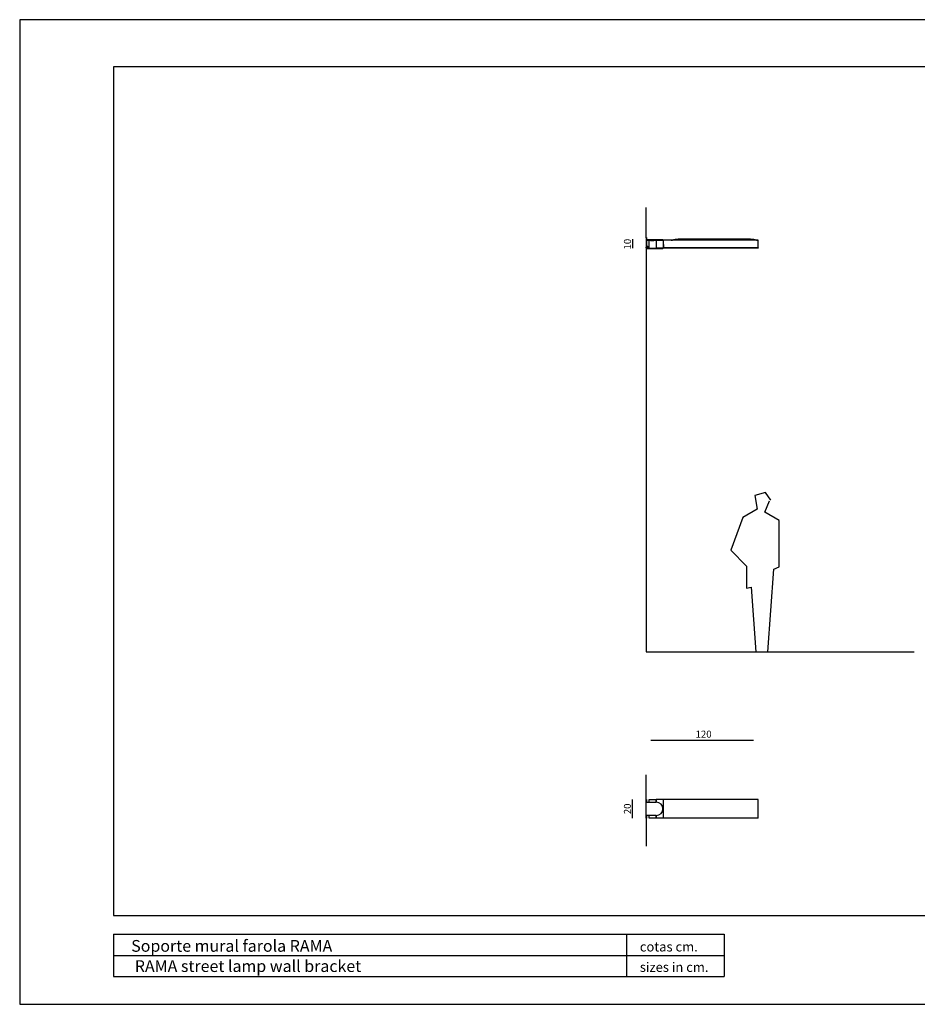
# Model space of a CAD drawing. Units: millimetres. Extents: x 1 to 1521, y 0 to 860.
# Drawn here: x 1224 to 1416, y 435 to 646 of the extents above; entities that cross this region are included whole.
import ezdxf

# ---------------------------------------------------------------- set-up
doc = ezdxf.new("R2010")
doc.units = ezdxf.units.MM
doc.styles.add('ARIAL', font='ARIAL.TTF')
doc.styles.add('TARIFA', font='txt', dxfattribs={"height": 1.5})

msp = doc.modelspace()

# ---------------------------------------------------------------- linework, layer by layer
at = {"color": 0}
for p, q in [((1244.25986002038, 635.4951688193454), (1244.25986002038, 454.4398679763351)), ((1511.25986002038, 635.4951688193454), (1244.25986002038, 635.4951688193454)), ((1244.25986002038, 454.4398679763351), (1511.259860020383, 454.4398679763351)), ((1244.25986002038, 450.4398679763351), (1244.25986002038, 441.439867976335)), ((1244.25986002038, 450.4398679763351), (1374.582242742338, 450.4398679763351)), ((1353.748716347023, 450.4398679763387), (1353.748716347023, 441.439867976335)), ((1374.582242742338, 450.4398679763387), (1374.582242742338, 445.9398679763351)), ((1244.25986002038, 445.9398679763351), (1374.582242742338, 445.9398679763351)), ((1374.582242742338, 445.9398679763351), (1374.582242742338, 441.4398679763333)), ((1244.25986002038, 441.439867976335), (1374.582242742338, 441.439867976335))]:
    msp.add_line(p, q, dxfattribs=at)
for p, q in [((1357.891812977374, 599.086718118443), (1357.891812977374, 605.4904703684044)), ((1355.024774922767, 598.710718118443), (1355.024774922767, 596.7581414006526)), ((1357.971812977375, 599.086718118443), (1357.891812977374, 599.086718118443)), ((1357.891812977374, 598.9867181184432), (1357.891812977374, 599.086718118443)), ((1357.891812977374, 598.9867181184432), (1357.891812977374, 596.974718118443)), ((1357.971812977375, 599.086718118443), (1357.971812977375, 598.9867181184432)), ((1357.971812977375, 598.9867181184432), (1357.971812977375, 596.974718118443)), ((1379.831812977375, 598.710718118443), (1365.131812977374, 598.710718118443)), ((1357.891812977374, 596.874718118443), (1357.891812977374, 596.974718118443)), ((1357.891812977374, 596.874718118443), (1357.891812977374, 596.7947181184431)), ((1357.971812977375, 596.874718118443), (1357.891812977374, 596.874718118443)), ((1357.891812977374, 596.7947181184428), (1357.891812977374, 510.7107181184431)), ((1358.211812977375, 597.2247181184429), (1357.971813002408, 597.2247181125421)), ((1357.971813002408, 597.064718123569), (1358.211812977375, 597.0647181184431)), ((1357.971812977375, 596.974718118443), (1357.971812977375, 596.874718118443)), ((1357.971812977375, 596.874718118443), (1357.971812977375, 596.7947181184431)), ((1358.57181302625, 596.854718117087), (1357.971813002408, 596.854718117087)), ((1357.971812977375, 596.7947181184431), (1358.011812977374, 596.7547181184431)), ((1360.091812977375, 598.546718118443), (1358.011812977374, 598.546718118443)), ((1358.011812977374, 598.466718118443), (1360.091812977375, 598.466718118443)), ((1358.011812977374, 596.7547181184431), (1360.091812977375, 596.7547181184431)), ((1360.091812977375, 596.6747181184429), (1358.011812977374, 596.6747181184429)), ((1358.211812977375, 597.2247181184429), (1358.211812977375, 597.1350858651375)), ((1358.211812977375, 597.1350858651375), (1358.211812977375, 597.0647181184431)), ((1358.57181302625, 598.4394935183662), (1360.091812977375, 598.466718118443)), ((1358.57181302625, 598.3195051961083), (1358.57181302625, 598.4394935183662)), ((1358.57181302625, 596.7819427014764), (1358.57181302625, 598.3195051961083)), ((1358.57181302625, 596.7819427014764), (1360.091812977375, 596.7547181184431)), ((1358.57181302625, 596.754718118158), (1358.57181302625, 596.7819427014764)), ((1358.824195334495, 598.4430176429887), (1358.827703663887, 598.443066667809)), ((1358.827703663887, 598.443066667809), (1358.838210174621, 598.4432134442467)), ((1358.838210174621, 598.4432134442467), (1358.855658689321, 598.4434570782322)), ((1358.855658689321, 598.4434570782322), (1358.879956448258, 598.4437963776727)), ((1358.879956448258, 598.4437963776727), (1358.910974034847, 598.4442294054169)), ((1358.910974034847, 598.4442294054169), (1358.948546344222, 598.4447540753026)), ((1358.948546344222, 598.4447540753026), (1358.992473179282, 598.4453674070973)), ((1358.992473179282, 598.4453674070973), (1359.04252088982, 598.4460662715574)), ((1359.04252088982, 598.4460662715574), (1359.09842274505, 598.4468469433923)), ((1359.09842274505, 598.4468469433923), (1359.15988124329, 598.4477051012655)), ((1359.15988124329, 598.4477051012655), (1359.226569155038, 598.4486362748285)), ((1359.226569155038, 598.4486362748285), (1359.298131236613, 598.4496355466981)), ((1359.298131236613, 598.4496355466981), (1359.374186688841, 598.4506975524563)), ((1359.374186688841, 598.4506975524563), (1359.454330349148, 598.451816629662)), ((1359.454330349148, 598.451816629662), (1359.538135597289, 598.4529868178506)), ((1359.538135597289, 598.4529868178506), (1359.625156143488, 598.4542020075459)), ((1359.625156143488, 598.4542020075459), (1359.71492871064, 598.4554554932255)), ((1359.71492871064, 598.4554554932255), (1359.806975269497, 598.4567407183785)), ((1359.806975269497, 598.4567407183785), (1359.90080570224, 598.4580509774823)), ((1359.90080570224, 598.4580509774823), (1359.995920428813, 598.4593791179796)), ((1359.995920428813, 598.4593791179796), (1360.011812973574, 598.4596009962697)), ((1360.011812973574, 598.4667180888791), (1360.011812973574, 598.4596009962697)), ((1360.171812977374, 596.7567181184431), (1360.011812977374, 596.7567181184431)), ((1361.511812977375, 598.546718118443), (1360.091812977375, 598.546718118443)), ((1360.091812977375, 598.466718118443), (1360.091812977375, 598.3407298140664)), ((1360.091812977375, 598.466718118443), (1361.549585600242, 598.460718118443)), ((1360.091812977375, 598.466718118443), (1361.511812977375, 598.466718118443)), ((1360.091812977375, 598.3407298140664), (1360.091812977375, 596.7547181184431)), ((1381.83181322533, 596.7807181193929), (1360.091812977375, 596.7807181193929)), ((1381.807814011158, 596.760718118443), (1360.091812977375, 596.7547181184431)), ((1360.091812977375, 596.7547181184431), (1361.511812977375, 596.7547181184431)), ((1361.511812977375, 596.6747181184429), (1360.091812977375, 596.6747181184429)), ((1361.359615986522, 598.460718118443), (1360.171812977374, 598.460718118443)), ((1361.341812977375, 596.760718118443), (1360.171812977374, 596.760718118443)), ((1360.171812977374, 596.7567181184431), (1360.171812977374, 596.760718118443)), ((1361.511812977375, 598.466718118443), (1361.511812977375, 598.546718118443)), ((1361.511812977375, 596.6747181184429), (1361.511812977375, 596.7547181184431)), ((1361.559584656538, 598.4508577399392), (1361.55961356479, 598.4487814121385)), ((1361.55961356479, 598.4487814121385), (1361.55969954449, 598.4426308088441)), ((1361.55969954449, 598.4426308088441), (1361.559839019359, 598.4326380901475)), ((1361.559839019359, 598.4326380901475), (1361.560026923002, 598.4191805534501)), ((1361.560026923002, 598.4191805534501), (1361.560256102861, 598.4027663283487)), ((1361.560256102861, 598.4027663283487), (1361.560517916263, 598.3840148561139)), ((1361.560517916263, 598.3840148561139), (1361.560802528442, 598.3636340909143)), ((1361.560802528442, 598.3636340909143), (1361.561099210561, 598.3423935287137)), ((1361.561099210561, 598.3423935287137), (1361.581693509401, 596.8675283380289)), ((1361.569447884143, 598.4607181363244), (1361.571100124897, 598.3423935287137)), ((1365.131812977374, 598.460718118443), (1361.569447884143, 598.4607181363244)), ((1361.571100124897, 598.3423935287137), (1361.591569253982, 596.8764947206218)), ((1361.581860020381, 596.8671688193458), (1361.581860020381, 596.8671688193458)), ((1361.581860020381, 596.8671688193458), (1361.581860020381, 596.8671688193458)), ((1361.581860020381, 596.8671688193458), (1361.581860020381, 596.8671688193458)), ((1361.581860020381, 596.8671688193458), (1361.581860020381, 596.8671688193458)), ((1361.581860020381, 596.8671688193458), (1361.581860020381, 596.8671688193458)), ((1361.581860020381, 596.8671688193458), (1361.581860020381, 596.8671688193458)), ((1361.581860020381, 596.8671688193458), (1361.581860020381, 596.8671688193458)), ((1361.581860020381, 596.8671688193458), (1361.581860020381, 596.8661688193456)), ((1361.581860020381, 596.8661688193456), (1361.581860020381, 596.8661688193456)), ((1361.581860020381, 596.8661688193456), (1361.581860020381, 596.8661688193456)), ((1361.581860020381, 596.8661688193456), (1361.581860020381, 596.8661688193456)), ((1361.581860020381, 596.8661688193456), (1361.581860020381, 596.8661688193456)), ((1361.581860020381, 596.8661688193456), (1361.581860020381, 596.8661688193456)), ((1361.581860020381, 596.8661688193456), (1361.581860020381, 596.8661688193456)), ((1361.581860020381, 596.8661688193456), (1361.581860020381, 596.8661688193456)), ((1361.581860020381, 596.8661688193456), (1361.581860020381, 596.8651688193457)), ((1361.581860020381, 596.8651688193457), (1361.581860020381, 596.8651688193457)), ((1361.581860020381, 596.8651688193457), (1361.581860020381, 596.8651688193457)), ((1361.581860020381, 596.8651688193457), (1361.581860020381, 596.8651688193457)), ((1361.581860020381, 596.8651688193457), (1361.581860020381, 596.8651688193457)), ((1361.581860020381, 596.8651688193457), (1361.581860020381, 596.8651688193457)), ((1361.581860020381, 596.8651688193457), (1361.581860020381, 596.8651688193457)), ((1361.581860020381, 596.8651688193457), (1361.581860020381, 596.8651688193457)), ((1361.581860020381, 596.8651688193457), (1361.581860020381, 596.8641688193457)), ((1361.581860020381, 596.8641688193457), (1361.581860020381, 596.8641688193457)), ((1361.581860020381, 596.8641688193457), (1361.581860020381, 596.8641688193457)), ((1361.581860020381, 596.8641688193457), (1361.581860020381, 596.8641688193457)), ((1361.581860020381, 596.8641688193457), (1361.581860020381, 596.8641688193457)), ((1361.581860020381, 596.8641688193457), (1361.582860020381, 596.8641688193457)), ((1361.582860020381, 596.8641688193457), (1361.582860020381, 596.8641688193457)), ((1361.582860020381, 596.8641688193457), (1361.582860020381, 596.8641688193457)), ((1361.582860020381, 596.8641688193457), (1361.582860020381, 596.8641688193457)), ((1361.582860020381, 596.8641688193457), (1361.582860020381, 596.8631688193457)), ((1361.582860020381, 596.8631688193457), (1361.582860020381, 596.8631688193457)), ((1361.582860020381, 596.8631688193457), (1361.582860020381, 596.8631688193457)), ((1361.582860020381, 596.8631688193457), (1361.582860020381, 596.8631688193457)), ((1361.582860020381, 596.8631688193457), (1361.582860020381, 596.8631688193457)), ((1361.582860020381, 596.8631688193457), (1361.582860020381, 596.8631688193457)), ((1361.582860020381, 596.8631688193457), (1361.582860020381, 596.8631688193457)), ((1361.582860020381, 596.8631688193457), (1361.582860020381, 596.8631688193457)), ((1361.582860020381, 596.8631688193457), (1361.582860020381, 596.8631688193457)), ((1361.582860020381, 596.8631688193457), (1361.582860020381, 596.8621688193457)), ((1361.582860020381, 596.8621688193457), (1361.582860020381, 596.8621688193457)), ((1361.582860020381, 596.8621688193457), (1361.582860020381, 596.8621688193457)), ((1361.582860020381, 596.8621688193457), (1361.582860020381, 596.8621688193457)), ((1361.582860020381, 596.8621688193457), (1361.582860020381, 596.8621688193457)), ((1361.582860020381, 596.8621688193457), (1361.583860020381, 596.8621688193457)), ((1361.583860020381, 596.8621688193457), (1361.583860020381, 596.8621688193457)), ((1361.583860020381, 596.8621688193457), (1361.583860020381, 596.8621688193457)), ((1361.583860020381, 596.8621688193457), (1361.583860020381, 596.8621688193457)), ((1361.583860020381, 596.8621688193457), (1361.583860020381, 596.8621688193457)), ((1361.583860020381, 596.8621688193457), (1361.583860020381, 596.8611688193456)), ((1361.583860020381, 596.8611688193456), (1361.583860020381, 596.8611688193456)), ((1361.583860020381, 596.8611688193456), (1361.583860020381, 596.8611688193456)), ((1361.583860020381, 596.8611688193456), (1361.583860020381, 596.8611688193456)), ((1361.583860020381, 596.8611688193456), (1361.583860020381, 596.8611688193456)), ((1361.583860020381, 596.8611688193456), (1361.583860020381, 596.8611688193456)), ((1361.583860020381, 596.8611688193456), (1361.583860020381, 596.8611688193456)), ((1361.583860020381, 596.8611688193456), (1361.583860020381, 596.8611688193456)), ((1361.583860020381, 596.8611688193456), (1361.584860020381, 596.8611688193456)), ((1361.584860020381, 596.8611688193456), (1361.584860020381, 596.8611688193456)), ((1361.584860020381, 596.8611688193456), (1361.584860020381, 596.8611688193456)), ((1361.584860020381, 596.8611688193456), (1361.584860020381, 596.8601688193457)), ((1361.584860020381, 596.8601688193457), (1361.584860020381, 596.8601688193457)), ((1361.584860020381, 596.8601688193457), (1361.584860020381, 596.8601688193457)), ((1361.584860020381, 596.8601688193457), (1361.584860020381, 596.8601688193457)), ((1361.584860020381, 596.8601688193457), (1361.584860020381, 596.8601688193457)), ((1361.584860020381, 596.8601688193457), (1361.584860020381, 596.8601688193457)), ((1361.584860020381, 596.8601688193457), (1361.584860020381, 596.8601688193457)), ((1361.584860020381, 596.8601688193457), (1361.584860020381, 596.8601688193457)), ((1361.584860020381, 596.8601688193457), (1361.585860020381, 596.8601688193457)), ((1361.585860020381, 596.8601688193457), (1361.585860020381, 596.8601688193457)), ((1361.585860020381, 596.8601688193457), (1361.585860020381, 596.8601688193457)), ((1361.585860020381, 596.8601688193457), (1361.585860020381, 596.8601688193457)), ((1361.585860020381, 596.8601688193457), (1361.585860020381, 596.8591688193457)), ((1361.585860020381, 596.8591688193457), (1361.585860020381, 596.8591688193457)), ((1361.585860020381, 596.8591688193457), (1361.585860020381, 596.8591688193457)), ((1361.585860020381, 596.8591688193457), (1361.585860020381, 596.8591688193457)), ((1361.585860020381, 596.8591688193457), (1361.585860020381, 596.8591688193457)), ((1361.585860020381, 596.8591688193457), (1361.585860020381, 596.8591688193457)), ((1361.585860020381, 596.8591688193457), (1361.585860020381, 596.8591688193457)), ((1361.585860020381, 596.8591688193457), (1361.586860020381, 596.8591688193457)), ((1361.586860020381, 596.8591688193457), (1361.586860020381, 596.8591688193457)), ((1361.586860020381, 596.8591688193457), (1361.586860020381, 596.8591688193457)), ((1361.586860020381, 596.8591688193457), (1361.586860020381, 596.8591688193457)), ((1361.586860020381, 596.8591688193457), (1361.586860020381, 596.8591688193457)), ((1361.586860020381, 596.8591688193457), (1361.586860020381, 596.8591688193457)), ((1361.586860020381, 596.8591688193457), (1361.586860020381, 596.8591688193457)), ((1361.586860020381, 596.8591688193457), (1361.586860020381, 596.8591688193457)), ((1361.586860020381, 596.8591688193457), (1361.586860020381, 596.8591688193457)), ((1361.586860020381, 596.8591688193457), (1361.587860020381, 596.8581688193458)), ((1361.587860020381, 596.8581688193458), (1361.587860020381, 596.8581688193458)), ((1361.587860020381, 596.8581688193458), (1361.587860020381, 596.8581688193458)), ((1361.587860020381, 596.8581688193458), (1361.587860020381, 596.8581688193458)), ((1361.587860020381, 596.8581688193458), (1361.587860020381, 596.8581688193458)), ((1361.587860020381, 596.8581688193458), (1361.587860020381, 596.8581688193458)), ((1361.587860020381, 596.8581688193458), (1361.587860020381, 596.8581688193458)), ((1361.587860020381, 596.8581688193458), (1361.587860020381, 596.8581688193458)), ((1361.587860020381, 596.8581688193458), (1361.587860020381, 596.8581688193458)), ((1361.587860020381, 596.8581688193458), (1361.588860020381, 596.8581688193458)), ((1361.588860020381, 596.8581688193458), (1361.588860020381, 596.8581688193458)), ((1361.588860020381, 596.8581688193458), (1361.588860020381, 596.8581688193458)), ((1361.588860020381, 596.8581688193458), (1361.588860020381, 596.8581688193458)), ((1361.588860020381, 596.8581688193458), (1361.588860020381, 596.8581688193458)), ((1361.588860020381, 596.8581688193458), (1361.588860020381, 596.8581688193458)), ((1361.588860020381, 596.8581688193458), (1361.588860020381, 596.8581688193458)), ((1361.588860020381, 596.8581688193458), (1361.588860020381, 596.8581688193458)), ((1361.588860020381, 596.8581688193458), (1361.589860020381, 596.8581688193458)), ((1361.589860020381, 596.8581688193458), (1361.589860020381, 596.8581688193458)), ((1361.589860020381, 596.8581688193458), (1361.589860020381, 596.8581688193458)), ((1361.589860020381, 596.8581688193458), (1361.589860020381, 596.8581688193458)), ((1361.589860020381, 596.8581688193458), (1361.589860020381, 596.8581688193458)), ((1361.589860020381, 596.8581688193458), (1361.589860020381, 596.8581688193458)), ((1361.589860020381, 596.8581688193458), (1361.589860020381, 596.8581688193458)), ((1361.589860020381, 596.8581688193458), (1361.589860020381, 596.8581688193458)), ((1361.589860020381, 596.8581688193458), (1361.590860020381, 596.8581688193458)), ((1361.590860020381, 596.8581688193458), (1361.590860020381, 596.8581688193458)), ((1361.590860020381, 596.8581688193458), (1361.590860020381, 596.8581688193458)), ((1361.590860020381, 596.8581688193458), (1361.590860020381, 596.8581688193458)), ((1361.590860020381, 596.8581688193458), (1361.590860020381, 596.8581688193458)), ((1361.590860020381, 596.8581688193458), (1361.590860020381, 596.8581688193458)), ((1361.590860020381, 596.8581688193458), (1361.590860020381, 596.8581688193458)), ((1361.590860020381, 596.8581688193458), (1361.590860020381, 596.8581688193458)), ((1361.590860020381, 596.8581688193458), (1361.590860020381, 596.8581688193458)), ((1361.590860020381, 596.8581688193458), (1361.591860020381, 596.8581688193458)), ((1361.591832110466, 596.8576698601682), (1361.810175994218, 596.8607181162077)), ((1361.591860020381, 596.8581688193458), (1361.591860020381, 596.8581688193458)), ((1361.591860020381, 596.8581688193458), (1361.591860020381, 596.8581688193458)), ((1361.591860020381, 596.8581688193458), (1361.591860020381, 596.8581688193458)), ((1381.678586372913, 596.8607181162077), (1361.607567736686, 596.8607181162077)), ((1365.131812977374, 598.525818788682), (1365.131812977374, 598.4770662765461)), ((1365.131812977374, 598.460718118443), (1365.131812977374, 598.4770662765461)), ((1379.831812977375, 598.460718118443), (1365.131812977374, 598.460718118443)), ((1379.831812977375, 598.525818754068), (1379.831812977375, 598.4770662647934)), ((1379.831812977375, 598.460718118443), (1379.831812977375, 598.4770662765461)), ((1381.808355221332, 598.4607181363244), (1379.831812977375, 598.460718118443)), ((1381.678586372913, 596.8607181162077), (1381.820834049762, 596.8607181162077)), ((1381.775198349536, 596.8959739748824), (1381.775200733722, 596.8957609348435)), ((1381.775200733722, 596.8957609348435), (1381.775567898334, 596.869581457271)), ((1381.775567898334, 596.8694434538918), (1381.775567898334, 596.869581457271)), ((1381.775567898334, 596.869581457271), (1381.775567898334, 596.8694434538918)), ((1381.819575199665, 596.8607181162077), (1381.781392464221, 596.8607181162077)), ((1381.808386215747, 598.4584530108114), (1381.808355221332, 598.4607181363244)), ((1381.808479198993, 598.4517433159489), (1381.808386215747, 598.4584530108114)), ((1381.808631786884, 598.440842222466), (1381.808479198993, 598.4517433159489)), ((1381.808836826862, 598.4261613004346), (1381.808631786884, 598.440842222466)), ((1381.80908716637, 598.4082547240396), (1381.808836826862, 598.4261613004346)), ((1381.809373268665, 598.3877985589643), (1381.80908716637, 598.4082547240396)), ((1381.809683212817, 598.3655651323934), (1381.809373268665, 598.3877985589643)), ((1381.810007462085, 598.3423935287137), (1381.809683212817, 598.3655651323934)), ((1381.82857311684, 597.0128124431211), (1381.810007462085, 598.3423935287137)), ((1381.83083332497, 596.8508577384491), (1381.83181322533, 596.7807181193929)), ((1383.406255661715, 544.6663682316541), (1381.140506862439, 544.0195929029392)), ((1381.140506862439, 544.0195929029392), (1381.626023457161, 541.1091095766769)), ((1384.53913709884, 543.0494317942757), (1383.406255661715, 544.6663682316541)), ((1383.244421488466, 540.4623342479618), (1384.215454677366, 542.8877370198927)), ((1381.626023457161, 541.1091095766769), (1378.551068604201, 539.3304783649154)), ((1386.319369303393, 538.6837030362005), (1383.244421488466, 540.4623342479618)), ((1378.551068604201, 539.3304783649154), (1375.961637383997, 532.377655829072)), ((1386.319369303393, 528.8203971740948), (1386.319369303393, 538.6837030362005)), ((1375.961637383997, 532.377655829072), (1379.360267619853, 528.9820919482053)), ((1379.360267619853, 528.9820919482053), (1379.360267619853, 524.2929774099093)), ((1383.891779293925, 510.7107181184431), (1385.1864949043, 528.3353166194906)), ((1385.1864949043, 528.3353166194906), (1386.319369303393, 528.8203971740948)), ((1379.360267619853, 524.2929774099093), (1380.331307846787, 524.4546721842925)), ((1380.331307846787, 524.4546721842925), (1381.302341035688, 510.7107181184431)), ((1357.891812977374, 510.7107181184431), (1415.139644751988, 510.7107181184431)), ((1381.302341035688, 510.7107181184431), (1383.891779293925, 510.7107181184431)), ((1380.828572118618, 491.7879373406258), (1358.891812977374, 491.7879373406258)), ((1357.891812977374, 479.1732534869233), (1357.891812977374, 484.4206628535967)), ((1355.024774922767, 475.193253457121), (1355.024774922767, 479.1932535167257)), ((1357.891812977374, 479.0732534869232), (1357.891812977374, 479.1732534869233)), ((1357.971812977375, 479.1732534869233), (1357.891812977374, 479.1732534869233)), ((1357.891812989296, 478.6252534385243), (1357.891812977374, 479.0732534869232)), ((1357.971812977375, 479.1732534869233), (1357.971812977375, 479.0732534869232)), ((1357.971812977375, 479.0732534869232), (1357.971813002408, 478.6252534385243)), ((1358.57181302625, 479.1720288987676), (1360.091812977375, 479.1932535167257)), ((1358.57181302625, 479.0520405765096), (1358.57181302625, 479.1720288987676)), ((1358.57181302625, 478.6132535334149), (1358.57181302625, 479.0520405765096)), ((1360.091812977375, 479.1932535167257), (1360.091812977375, 479.0732651944677)), ((1381.83181322533, 479.1932535167257), (1360.091812977375, 479.1932535167257)), ((1360.091812977375, 479.0732651944677), (1360.091812977375, 478.6132534869231)), ((1360.091812977375, 478.6132534869231), (1360.091812977375, 479.0514586861649)), ((1361.569447884143, 479.1932535167257), (1361.569447884143, 475.193253457121)), ((1381.83181322533, 475.193253457121), (1381.83181322533, 479.1932535167257)), ((1357.891812989296, 478.6252534385243), (1357.891812977374, 478.6132534869231)), ((1357.971813002408, 478.6252534385243), (1357.891812989296, 478.6252534385243)), ((1357.891812977374, 475.7732534869233), (1357.891812977374, 478.6132534869231)), ((1358.011812977374, 478.6132534869231), (1357.891812977374, 478.6132534869231)), ((1357.971813002408, 478.6252534385243), (1357.971813002408, 478.6132535334149)), ((1358.011812977374, 478.6132534869231), (1360.091812977375, 478.6132534869231)), ((1357.891812977374, 475.7732534869233), (1357.891812989296, 475.7612535353223)), ((1357.891812977374, 475.7732534869233), (1358.011812977374, 475.7732534869233)), ((1357.891812977374, 475.3132534869232), (1357.891812989296, 475.7612535353223)), ((1357.971813002408, 475.7612535353223), (1357.891812989296, 475.7612535353223)), ((1357.891812977374, 475.2132534869233), (1357.891812977374, 475.3132534869232)), ((1357.971812977375, 475.2132534869233), (1357.891812977374, 475.2132534869233)), ((1357.891812977374, 475.2132534869233), (1357.891812977374, 469.229951217741)), ((1357.971813002408, 475.7732534404317), (1357.971813002408, 475.7612535353223)), ((1357.971813002408, 475.7612535353223), (1357.971812977375, 475.3132534869232)), ((1357.971812977375, 475.3132534869232), (1357.971812977375, 475.2132534869233)), ((1360.091812977375, 475.7732534869233), (1358.011812977374, 475.7732534869233)), ((1358.57181302625, 475.3344663973371), (1358.57181302625, 475.7732534404317)), ((1358.57181302625, 475.2144780750791), (1358.57181302625, 475.3344663973371)), ((1360.091812977375, 475.193253457121), (1358.57181302625, 475.2144780750791)), ((1360.091812977375, 475.7732534869233), (1360.091812977375, 475.313241779379)), ((1360.091812977375, 475.3350482876817), (1360.091812977375, 475.7732534869233)), ((1360.091812977375, 475.313241779379), (1360.091812977375, 475.193253457121)), ((1381.83181322533, 475.193253457121), (1360.091812977375, 475.193253457121))]:
    msp.add_line(p, q)
msp.add_lwpolyline([(1224.259860020381, 435.4951688193457), (1521.259860020381, 435.4951688193457), (1521.259860020381, 645.5165973907743), (1224.259860020381, 645.5165973907743)], close=True)
msp.add_lwpolyline([(1224.259860020381, 435.4951688193457), (1521.259860020381, 435.4951688193457), (1521.259860020381, 645.4951688193456), (1224.259860020381, 645.4951688193456)], close=True, dxfattribs=at)
for centre, radius, start, end in [((1365.131812977374, 593.510718118443), 5.199999999999961, 90, 105.3249480523319), ((1379.831812977375, 593.510718118443), 5.19999999999996, 74.67505194766804, 90), ((1358.011812977374, 596.7947181184431), 0.1200000000000045, 180, 270), ((1358.011812977374, 598.426718118443), 0.1200000000000045, 90, 109.4712206344868), ((1358.011812977374, 598.426718118443), 0.0400000000000134, 90, 180), ((1358.011812977374, 596.7947181184431), 0.0399999999999956, 180, 270), ((1361.549585600242, 598.450718118443), 0.0099999999999767, 0.8000000042084788, 90), ((1361.591544395465, 598.3107181184429), 0.0299999999999927, 180.8000000006385, 228.9896851042441), ((1361.607567723961, 596.876718118443), 0.0160000000000172, 180.7999999999611, 270), ((1363.273607977375, 600.291569762493), 1.830851644050046, 270, 285.324948052332), ((1381.690017977374, 600.291569762493), 1.830851644050031, 254.6750519476681, 270), ((1381.678586740017, 597.010718118443), 0.1500000000000288, 270, 0.7999999999872359), ((1381.785381246331, 596.8695024475624), 0.0098135253178184, 180.3444337040269, 243.5244836789169), ((1381.807812977375, 596.780718118443), 0.0200000000000245, 270, 0), ((1381.820834554618, 596.850718118443), 0.0100000000000122, 0.8000000042084788, 90), ((1360.091812977375, 477.1932534869233), 1.420000000000003, 270, 90)]:
    msp.add_arc(centre, radius, start, end)

# ---------------------------------------------------------------- texts
at = {"style": 'TARIFA'}
for s, p in [('10', (1354.677554595345, 596.5050641388112)), ('20', (1354.677554595345, 476.0472780435402))]:
    msp.add_text(s, height=1.5, rotation=90, dxfattribs=at).set_placement(p)
msp.add_text('120', height=1.5, dxfattribs=at).set_placement((1368.475403004621, 492.3723677635454))
at = {"color": 0, "style": 'ARIAL'}
for s, height, p in [('Soporte mural farola RAMA', 2.5, (1248.054110411167, 446.7059305974077)), ('cotas cm.', 2.030624999999999, (1356.57451761071, 446.7630640651466)), (' RAMA street lamp wall bracket ', 2.5, (1248.054110411167, 442.3933153268743)), ('sizes in cm.', 2.030624999999999, (1356.57451761071, 442.4078873983442))]:
    msp.add_text(s, height=height, dxfattribs=at).set_placement(p)

doc.saveas('drawing.dxf')
